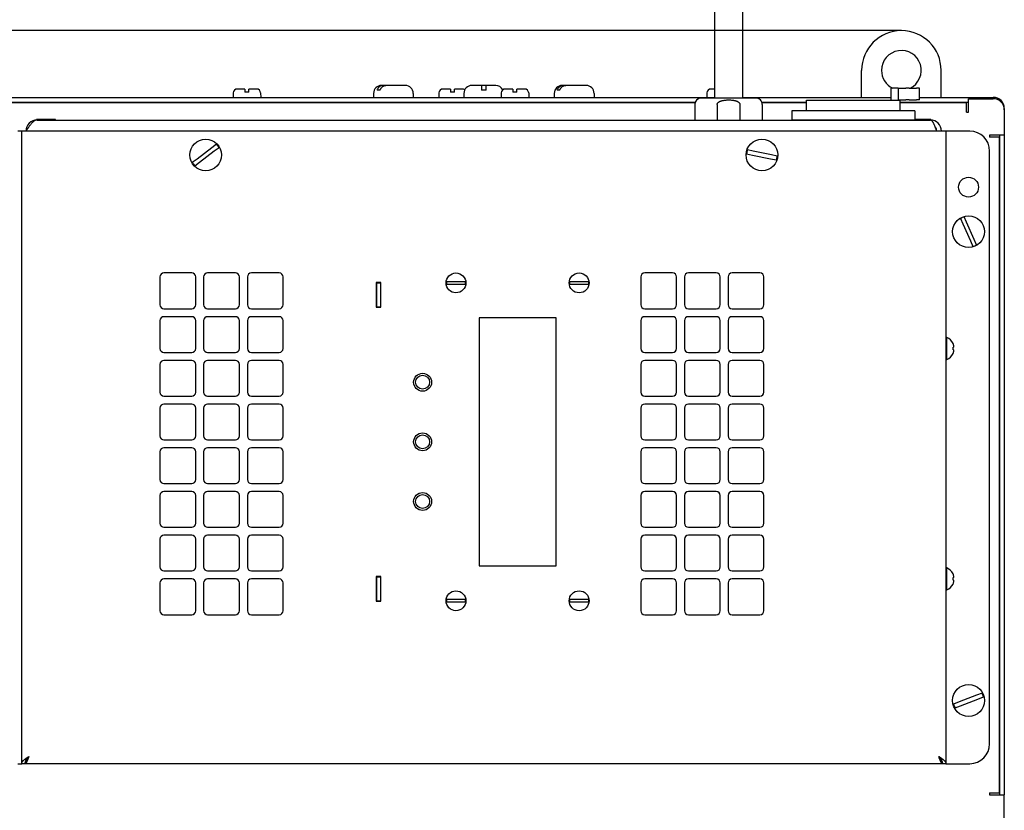
# Model space of a CAD drawing. Units: millimetres. Extents: x 0 to 420, y 0 to 297.
# Drawn here: x 149 to 198, y 209 to 249 of the extents above; entities that cross this region are included whole.
import ezdxf

# ---------------------------------------------------------------- set-up
doc = ezdxf.new("R2010")
doc.units = ezdxf.units.MM
doc.linetypes.add('K5LT_BASIC', pattern=[0])
doc.linetypes.add('K5LT_THIN', pattern=[0])
doc.layers.add('Системный слой', color=7, linetype='Continuous')
doc.styles.add('KDIMTEXTSTYLE', font='GOST_AU.SHX', dxfattribs={"width": 0.96, "oblique": 15, "height": 5})
doc.dimstyles.new('KDIMSTYLE (0.20)', dxfattribs={"dimtxt": 5, "dimasz": 1, "dimexe": 2, "dimexo": 0, "dimgap": 1, "dimtad": 1, "dimlfac": 5, "dimtxsty": 'KDIMTEXTSTYLE', "dimsah": 1, "dimcen": 0, "dimdle": 1, "dimadec": 0, "dimazin": 0, "dimtfac": 0.667, "dimtmove": 0, "dimatfit": 3, "dimfxl": 0, "dimtvp": 1, "dimtolj": 1, "dimtzin": 0, "dimarcsym": 0})

# ---------------------------------------------------------------- blocks, each defined once
blk = doc.blocks.new('U215')
at = {"layer": 'Системный слой', "color": 150, "linetype": 'K5LT_BASIC', "lineweight": 30}
for p, q in [((147.5, 244.709), (182.544, 244.709)), ((185.896, 244.709), (188.14, 244.709)), ((192.86, 244.709), (196.3, 244.709))]:
    blk.add_line(p, q, dxfattribs=at)
blk = doc.blocks.new('U216')
at = {"layer": 'Системный слой', "color": 150, "linetype": 'K5LT_BASIC', "lineweight": 30}
for p, q in [((146.26, 244.949), (183.52, 244.949)), ((184.92, 244.949), (192.385, 244.949)), ((193.83, 244.949), (197.54, 244.949))]:
    blk.add_line(p, q, dxfattribs=at)
blk = doc.blocks.new('U218')
at = {"layer": 'Системный слой', "color": 150, "linetype": 'K5LT_BASIC', "lineweight": 30}
for p, q in [((198.1, 244.389), (198.1, 244.319)), ((198.1, 243.039), (198.1, 209.839))]:
    blk.add_line(p, q, dxfattribs=at)
blk = doc.blocks.new('U219')
at = {"layer": 'Системный слой', "color": 150, "linetype": 'K5LT_BASIC', "lineweight": 30}
for p, q in [((148.893, 211.62), (148.898, 211.625)), ((148.898, 211.625), (148.902, 211.63)), ((148.902, 211.63), (148.903, 211.631)), ((148.902, 211.63), (148.902, 211.63)), ((148.903, 211.631), (148.904, 211.632)), ((148.904, 211.632), (148.907, 211.635)), ((148.907, 211.635), (148.912, 211.641)), ((148.912, 211.641), (148.916, 211.647)), ((148.916, 211.647), (148.917, 211.648)), ((148.916, 211.647), (148.916, 211.647)), ((148.917, 211.648), (148.918, 211.649)), ((148.918, 211.649), (148.921, 211.653)), ((148.921, 211.653), (148.926, 211.659)), ((148.926, 211.659), (148.93, 211.665)), ((148.93, 211.665), (148.931, 211.665)), ((148.931, 211.666), (148.932, 211.668)), ((148.931, 211.665), (148.931, 211.666)), ((148.932, 211.668), (148.935, 211.671)), ((148.935, 211.671), (148.94, 211.678)), ((148.94, 211.678), (148.944, 211.684)), ((148.944, 211.684), (148.945, 211.685)), ((148.945, 211.686), (148.947, 211.687)), ((148.945, 211.685), (148.945, 211.686)), ((148.947, 211.687), (148.949, 211.691)), ((148.949, 211.691), (148.954, 211.699)), ((148.954, 211.699), (148.964, 211.714)), ((148.964, 211.714), (148.985, 211.745)), ((148.985, 211.745), (149, 211.769)), ((148.86, 211.591), (148.874, 211.602)), ((148.874, 211.602), (148.875, 211.603)), ((148.874, 211.602), (148.874, 211.602)), ((148.875, 211.603), (148.876, 211.604)), ((148.876, 211.604), (148.879, 211.606)), ((148.879, 211.606), (148.884, 211.611)), ((148.884, 211.611), (148.888, 211.615)), ((148.888, 211.615), (148.889, 211.616)), ((148.888, 211.615), (148.888, 211.615)), ((148.889, 211.616), (148.89, 211.617)), ((148.89, 211.617), (148.893, 211.62))]:
    blk.add_line(p, q, dxfattribs=at)
blk = doc.blocks.new('U220')
at = {"layer": 'Системный слой', "color": 150, "linetype": 'K5LT_BASIC', "lineweight": 30}
for p, q in [((194.8, 211.769), (194.847, 211.697)), ((194.847, 211.697), (194.857, 211.684)), ((194.857, 211.684), (194.857, 211.683)), ((194.857, 211.683), (194.858, 211.682)), ((194.858, 211.682), (194.859, 211.681)), ((194.859, 211.681), (194.862, 211.677)), ((194.862, 211.677), (194.867, 211.67)), ((194.867, 211.67), (194.871, 211.664)), ((194.871, 211.664), (194.871, 211.664)), ((194.871, 211.664), (194.872, 211.663)), ((194.872, 211.663), (194.873, 211.661)), ((194.873, 211.661), (194.876, 211.658)), ((194.876, 211.658), (194.881, 211.652)), ((194.881, 211.652), (194.885, 211.646)), ((194.885, 211.646), (194.885, 211.646)), ((194.885, 211.646), (194.886, 211.645)), ((194.886, 211.645), (194.887, 211.644)), ((194.887, 211.644), (194.89, 211.641)), ((194.89, 211.641), (194.895, 211.635)), ((194.895, 211.635), (194.899, 211.63)), ((194.899, 211.63), (194.899, 211.629)), ((194.899, 211.629), (194.9, 211.629)), ((194.9, 211.629), (194.901, 211.627)), ((194.901, 211.627), (194.904, 211.624)), ((194.904, 211.624), (194.909, 211.619)), ((194.909, 211.619), (194.913, 211.615)), ((194.913, 211.615), (194.913, 211.614)), ((194.913, 211.614), (194.914, 211.614)), ((194.914, 211.614), (194.915, 211.613)), ((194.915, 211.613), (194.918, 211.61)), ((194.918, 211.61), (194.923, 211.606)), ((194.923, 211.606), (194.927, 211.602)), ((194.927, 211.602), (194.927, 211.601)), ((194.927, 211.601), (194.928, 211.601)), ((194.928, 211.601), (194.929, 211.6)), ((194.929, 211.6), (194.932, 211.598)), ((194.932, 211.598), (194.937, 211.594)), ((194.937, 211.594), (194.941, 211.591))]:
    blk.add_line(p, q, dxfattribs=at)
blk = doc.blocks.new('U221')
at = {"layer": 'Системный слой', "color": 150, "linetype": 'K5LT_BASIC', "lineweight": 30}
for p, q in [((194.92, 244.949), (194.92, 245.109)), ((194.92, 244.689), (194.92, 244.709))]:
    blk.add_line(p, q, dxfattribs=at)
blk = doc.blocks.new('U222')
at = {"layer": 'Системный слой', "color": 150, "linetype": 'K5LT_BASIC', "lineweight": 30}
for start, end in [(295.8419, 180), (180, 244.1581)]:
    blk.add_arc((192.92, 246.309), 1, start, end, dxfattribs=at)
blk = doc.blocks.new('U224')
at = {"layer": 'Системный слой', "color": 150, "linetype": 'K5LT_BASIC', "lineweight": 30}
for p, q in [((147.6, 244.689), (182.537, 244.689)), ((185.904, 244.689), (188.14, 244.689)), ((192.86, 244.689), (196.2, 244.689))]:
    blk.add_line(p, q, dxfattribs=at)
blk = doc.blocks.new('KDIMARROW_01')
at = {"layer": 'Системный слой'}
blk.add_hatch(color=0, dxfattribs=at).paths.add_polyline_path([(-5, -0.658), (0, 0), (-5, 0.658), (-4.5, 0)])
at = {"layer": 'Системный слой', "color": 0, "linetype": 'K5LT_THIN', "lineweight": 18}
for p, q in [((-4.5, 0), (-5, 0.658)), ((-5, 0.658), (0, 0)), ((0, 0), (-5, -0.658)), ((-5, -0.658), (-4.5, 0)), ((0, 0), (-1, 0))]:
    blk.add_line(p, q, dxfattribs=at)

msp = doc.modelspace()

# ---------------------------------------------------------------- linework, layer by layer
at = {"layer": 'Системный слой', "color": 150, "linetype": 'K5LT_BASIC', "lineweight": 30}
for p, q in [((183.5203, 249.4094), (183.5203, 244.9096)), ((184.9203, 249.4094), (184.9203, 244.9096)), ((190.9203, 245.1094), (190.9203, 246.3094)), ((194.9203, 245.1094), (194.9203, 246.3094)), ((159.8793, 245.3694), (159.4891, 245.3694)), ((159.8793, 245.3694), (159.8793, 245.2094)), ((160.4695, 245.3694), (160.0793, 245.3694)), ((160.0793, 245.2094), (160.0793, 245.3694)), ((166.8181, 245.5494), (166.7503, 245.5494)), ((167.7315, 245.5494), (166.8181, 245.5494)), ((167.9503, 245.5494), (166.9692, 245.5494)), ((170.2309, 245.3694), (169.8407, 245.3694)), ((170.2309, 245.3694), (170.2309, 245.2094)), ((170.8211, 245.3694), (170.4309, 245.3694)), ((170.4309, 245.2094), (170.4309, 245.3694)), ((171.3953, 245.5494), (171.3003, 245.5494)), ((171.7803, 245.5494), (171.3003, 245.5494)), ((172.1167, 245.5494), (171.3953, 245.5494)), ((172.3187, 245.5494), (171.6839, 245.5494)), ((171.7803, 245.5494), (171.7803, 245.3094)), ((172.0203, 245.3094), (172.0203, 245.5494)), ((172.5003, 245.5494), (172.0203, 245.5494)), ((172.1167, 245.5494), (172.1167, 245.5494)), ((172.5003, 245.5494), (172.3187, 245.5494)), ((173.3698, 245.3694), (172.9796, 245.3694)), ((173.3698, 245.3694), (173.3698, 245.2094)), ((173.96, 245.3694), (173.5698, 245.3694)), ((173.5698, 245.2094), (173.5698, 245.3694)), ((175.896, 245.5494), (175.8503, 245.5494)), ((176.8703, 245.5494), (175.896, 245.5494)), ((176.7862, 245.5494), (176.0304, 245.5494)), ((177.0503, 245.5494), (176.7862, 245.5494)), ((183.5203, 245.3694), (183.3311, 245.3694)), ((192.3851, 245.4094), (192.3851, 244.8094)), ((192.7503, 245.4094), (192.3851, 245.4094)), ((192.7503, 245.4094), (193.1503, 245.4094)), ((192.7503, 245.4094), (192.7503, 244.8294)), ((193.3136, 245.4094), (193.1503, 245.4094)), ((193.3136, 245.4094), (193.6844, 245.4094)), ((193.8303, 245.4094), (193.6844, 245.4094)), ((193.8303, 244.8294), (193.8303, 245.4094)), ((159.2893, 245.1782), (159.2793, 244.9494)), ((160.0793, 245.2094), (159.8793, 245.2094)), ((160.6693, 245.1782), (160.6793, 244.9494)), ((166.3503, 245.1494), (166.3503, 244.9494)), ((166.6807, 245.3094), (166.5296, 245.3094)), ((168.3503, 245.1494), (168.3503, 244.9494)), ((169.6409, 245.1782), (169.6309, 244.9494)), ((170.4309, 245.2094), (170.2309, 245.2094)), ((170.9003, 245.1494), (170.9003, 244.9494)), ((172.0203, 245.3094), (171.7803, 245.3094)), ((172.7797, 245.1782), (172.7698, 244.9494)), ((173.5698, 245.2094), (173.3698, 245.2094)), ((174.1598, 245.1782), (174.1698, 244.9494)), ((175.4503, 245.1494), (175.4503, 244.9494)), ((175.7227, 245.3094), (175.5884, 245.3094)), ((177.4503, 245.1494), (177.4503, 244.9494)), ((185.5979, 244.9096), (182.8428, 244.9096)), ((183.1313, 245.1782), (183.1213, 244.9494)), ((190.9203, 244.9494), (190.9203, 245.1094)), ((192.7503, 244.8294), (193.1503, 244.8294)), ((192.8068, 244.8294), (192.8068, 244.8094)), ((192.8603, 244.8094), (192.8603, 244.8294)), ((193.3136, 244.8294), (193.1503, 244.8294)), ((193.3136, 244.8294), (193.6844, 244.8294)), ((193.8303, 244.8294), (193.6844, 244.8294)), ((196.3003, 244.2094), (196.3003, 244.8794)), ((196.3003, 244.8794), (197.5403, 244.8794)), ((159.6293, 244.7094), (159.6293, 244.6894)), ((160.3293, 244.7094), (160.3293, 244.6894)), ((166.8503, 244.6894), (166.8503, 244.7094)), ((167.8503, 244.6894), (167.8503, 244.7094)), ((169.9809, 244.7094), (169.9809, 244.6894)), ((170.6809, 244.7094), (170.6809, 244.6894)), ((171.4003, 244.6894), (171.4003, 244.7094)), ((172.4003, 244.6894), (172.4003, 244.7094)), ((173.1198, 244.7094), (173.1198, 244.6894)), ((173.8198, 244.7094), (173.8198, 244.6894)), ((175.9503, 244.6894), (175.9503, 244.7094)), ((176.9503, 244.6894), (176.9503, 244.7094)), ((182.5203, 244.5879), (182.5203, 243.8094)), ((183.6459, 244.5879), (183.6459, 243.8094)), ((184.7948, 244.5879), (184.7948, 243.8094)), ((185.9203, 244.5879), (185.9203, 243.8094)), ((188.1403, 244.8094), (190.5003, 244.8094)), ((188.1403, 244.2694), (188.1403, 244.8094)), ((190.5003, 244.8094), (192.8603, 244.8094)), ((192.8603, 244.2694), (192.8603, 244.8094)), ((195.9203, 244.6894), (195.9203, 244.7094)), ((196.2003, 244.2094), (196.2003, 244.6894)), ((150.3503, 243.8394), (149.3903, 243.8394)), ((149.3903, 243.8394), (149.3903, 243.8086)), ((149.5216, 243.8094), (149.5216, 243.8394)), ((149.7167, 243.8094), (149.7167, 243.8394)), ((150.3503, 243.8094), (150.3503, 243.8394)), ((188.1003, 244.2694), (187.4003, 244.2694)), ((187.4003, 244.2694), (187.4003, 243.8094)), ((192.9003, 244.2694), (188.1003, 244.2694)), ((193.6003, 244.2694), (192.9003, 244.2694)), ((193.6003, 244.2694), (193.6003, 243.8094)), ((194.4103, 243.8394), (193.6003, 243.8394)), ((194.0839, 243.8094), (194.0839, 243.8394)), ((194.2791, 243.8094), (194.2791, 243.8394)), ((194.4103, 243.8086), (194.4103, 243.8394)), ((196.2003, 244.2094), (196.3003, 244.2094)), ((198.1003, 244.3194), (198.1003, 243.0394)), ((149.4203, 243.8094), (194.3803, 243.8094)), ((188.1003, 243.8094), (187.4003, 243.8094)), ((192.9003, 243.8094), (188.1003, 243.8094)), ((193.6003, 243.8094), (192.9003, 243.8094)), ((148.6403, 243.2494), (148.4403, 243.2494)), ((149.0003, 243.2494), (148.6403, 243.2494)), ((148.6403, 211.4094), (148.6403, 243.2494)), ((194.8003, 243.2494), (149.0003, 243.2494)), ((195.1603, 243.2494), (194.8003, 243.2494)), ((195.1603, 243.2494), (195.1603, 211.4094)), ((195.3603, 243.2494), (195.1603, 243.2494)), ((196.3603, 243.2494), (195.3603, 243.2494)), ((197.3603, 243.0394), (197.3603, 242.9394)), ((198.1003, 243.0394), (197.3603, 243.0394)), ((197.8403, 242.9394), (197.3603, 242.9394)), ((197.8403, 242.9394), (197.8403, 209.9394)), ((197.8603, 243.0394), (197.8603, 209.8394)), ((158.215, 242.4119), (157.4653, 241.8467)), ((158.4524, 242.5909), (158.215, 242.4119)), ((158.3354, 242.2522), (158.5728, 242.4312)), ((157.5857, 241.687), (158.3354, 242.2522)), ((185.1291, 242.1062), (185.4203, 242.0462)), ((185.4607, 242.2421), (185.1695, 242.3021)), ((185.4203, 242.0462), (186.34, 241.8568)), ((186.3803, 242.0527), (185.4607, 242.2421)), ((186.34, 241.8568), (186.6312, 241.7968)), ((186.6715, 241.9927), (186.3803, 242.0527)), ((197.3603, 212.4094), (197.3603, 242.2494)), ((157.4653, 241.8467), (157.2278, 241.6677)), ((157.3482, 241.508), (157.5857, 241.687)), ((196.2011, 238.6591), (196.0803, 238.9308)), ((195.8975, 238.8495), (196.0183, 238.5778)), ((196.0183, 238.5778), (196.3996, 237.7198)), ((196.5824, 237.801), (196.2011, 238.6591)), ((196.3996, 237.7198), (196.5204, 237.4481)), ((196.7031, 237.5293), (196.5824, 237.801)), ((155.6003, 235.9094), (155.6003, 234.5094)), ((157.2003, 236.1094), (155.8003, 236.1094)), ((157.4003, 234.5094), (157.4003, 235.9094)), ((157.8003, 235.9094), (157.8003, 234.5094)), ((159.4003, 236.1094), (158.0003, 236.1094)), ((159.6003, 234.5094), (159.6003, 235.9094)), ((160.0003, 235.9094), (160.0003, 234.5094)), ((161.6003, 236.1094), (160.2003, 236.1094)), ((161.8003, 234.5094), (161.8003, 235.9094)), ((179.8003, 235.9094), (179.8003, 234.5094)), ((181.4003, 236.1094), (180.0003, 236.1094)), ((181.6003, 234.5094), (181.6003, 235.9094)), ((182.0003, 235.9094), (182.0003, 234.5094)), ((183.6003, 236.1094), (182.2003, 236.1094)), ((183.8003, 234.5094), (183.8003, 235.9094)), ((184.2003, 235.9094), (184.2003, 234.5094)), ((185.8003, 236.1094), (184.4003, 236.1094)), ((186.0003, 234.5094), (186.0003, 235.9094)), ((166.7203, 235.6294), (166.4803, 235.6294)), ((166.4803, 235.6294), (166.4803, 234.3894)), ((166.5003, 235.6094), (166.5003, 234.4094)), ((166.5003, 235.6094), (166.7003, 235.6094)), ((166.7003, 235.6094), (166.7003, 234.4094)), ((166.7203, 234.3894), (166.7203, 235.6294)), ((170.2064, 235.6694), (170.0208, 235.6694)), ((170.0208, 235.5494), (170.2064, 235.5494)), ((170.7943, 235.6694), (170.2064, 235.6694)), ((170.2064, 235.5494), (170.7943, 235.5494)), ((170.9799, 235.6694), (170.7943, 235.6694)), ((170.7943, 235.5494), (170.9799, 235.5494)), ((176.4064, 235.6694), (176.2208, 235.6694)), ((176.2208, 235.5494), (176.4064, 235.5494)), ((176.9943, 235.6694), (176.4064, 235.6694)), ((176.4064, 235.5494), (176.9943, 235.5494)), ((177.1799, 235.6694), (176.9943, 235.6694)), ((176.9943, 235.5494), (177.1799, 235.5494)), ((155.8003, 234.3094), (157.2003, 234.3094)), ((158.0003, 234.3094), (159.4003, 234.3094)), ((160.2003, 234.3094), (161.6003, 234.3094)), ((166.4803, 234.3894), (166.7203, 234.3894)), ((166.5003, 234.4094), (166.5003, 234.3894)), ((166.5003, 234.4094), (166.7003, 234.4094)), ((166.7003, 234.4094), (166.7003, 234.3894)), ((180.0003, 234.3094), (181.4003, 234.3094)), ((182.2003, 234.3094), (183.6003, 234.3094)), ((184.4003, 234.3094), (185.8003, 234.3094)), ((155.6003, 233.7094), (155.6003, 232.3094)), ((157.2003, 233.9094), (155.8003, 233.9094)), ((157.4003, 232.3094), (157.4003, 233.7094)), ((157.8003, 233.7094), (157.8003, 232.3094)), ((159.4003, 233.9094), (158.0003, 233.9094)), ((159.6003, 232.3094), (159.6003, 233.7094)), ((160.0003, 233.7094), (160.0003, 232.3094)), ((161.6003, 233.9094), (160.2003, 233.9094)), ((161.8003, 232.3094), (161.8003, 233.7094)), ((175.5403, 233.8494), (171.6603, 233.8494)), ((171.6603, 233.8494), (171.6603, 221.3694)), ((175.5403, 221.3694), (175.5403, 233.8494)), ((179.8003, 233.7094), (179.8003, 232.3094)), ((181.4003, 233.9094), (180.0003, 233.9094)), ((181.6003, 232.3094), (181.6003, 233.7094)), ((182.0003, 233.7094), (182.0003, 232.3094)), ((183.6003, 233.9094), (182.2003, 233.9094)), ((183.8003, 232.3094), (183.8003, 233.7094)), ((184.2003, 233.7094), (184.2003, 232.3094)), ((185.8003, 233.9094), (184.4003, 233.9094)), ((186.0003, 232.3094), (186.0003, 233.7094)), ((195.2128, 232.8594), (195.1603, 232.8594)), ((195.2128, 231.7594), (195.2128, 232.8594)), ((195.5193, 232.5637), (195.5224, 232.5656)), ((155.8003, 232.1094), (157.2003, 232.1094)), ((158.0003, 232.1094), (159.4003, 232.1094)), ((160.2003, 232.1094), (161.6003, 232.1094)), ((180.0003, 232.1094), (181.4003, 232.1094)), ((182.2003, 232.1094), (183.6003, 232.1094)), ((184.4003, 232.1094), (185.8003, 232.1094)), ((195.5193, 232.3751), (195.5481, 232.3795)), ((195.5481, 232.2394), (195.5193, 232.2438)), ((195.5224, 232.0533), (195.5193, 232.0551)), ((155.6003, 231.5094), (155.6003, 230.1094)), ((157.2003, 231.7094), (155.8003, 231.7094)), ((157.4003, 230.1094), (157.4003, 231.5094)), ((157.8003, 231.5094), (157.8003, 230.1094)), ((159.4003, 231.7094), (158.0003, 231.7094)), ((159.6003, 230.1094), (159.6003, 231.5094)), ((160.0003, 231.5094), (160.0003, 230.1094)), ((161.6003, 231.7094), (160.2003, 231.7094)), ((161.8003, 230.1094), (161.8003, 231.5094)), ((179.8003, 231.5094), (179.8003, 230.1094)), ((181.4003, 231.7094), (180.0003, 231.7094)), ((181.6003, 230.1094), (181.6003, 231.5094)), ((182.0003, 231.5094), (182.0003, 230.1094)), ((183.6003, 231.7094), (182.2003, 231.7094)), ((183.8003, 230.1094), (183.8003, 231.5094)), ((184.2003, 231.5094), (184.2003, 230.1094)), ((185.8003, 231.7094), (184.4003, 231.7094)), ((186.0003, 230.1094), (186.0003, 231.5094)), ((195.2128, 231.7594), (195.1603, 231.7594)), ((155.8003, 229.9094), (157.2003, 229.9094)), ((157.2003, 229.5094), (155.8003, 229.5094)), ((158.0003, 229.9094), (159.4003, 229.9094)), ((159.4003, 229.5094), (158.0003, 229.5094)), ((160.2003, 229.9094), (161.6003, 229.9094)), ((161.6003, 229.5094), (160.2003, 229.5094)), ((180.0003, 229.9094), (181.4003, 229.9094)), ((181.4003, 229.5094), (180.0003, 229.5094)), ((182.2003, 229.9094), (183.6003, 229.9094)), ((183.6003, 229.5094), (182.2003, 229.5094)), ((184.4003, 229.9094), (185.8003, 229.9094)), ((185.8003, 229.5094), (184.4003, 229.5094)), ((155.6003, 229.3094), (155.6003, 227.9094)), ((157.4003, 227.9094), (157.4003, 229.3094)), ((157.8003, 229.3094), (157.8003, 227.9094)), ((159.6003, 227.9094), (159.6003, 229.3094)), ((160.0003, 229.3094), (160.0003, 227.9094)), ((161.8003, 227.9094), (161.8003, 229.3094)), ((179.8003, 229.3094), (179.8003, 227.9094)), ((181.6003, 227.9094), (181.6003, 229.3094)), ((182.0003, 229.3094), (182.0003, 227.9094)), ((183.8003, 227.9094), (183.8003, 229.3094)), ((184.2003, 229.3094), (184.2003, 227.9094)), ((186.0003, 227.9094), (186.0003, 229.3094)), ((155.8003, 227.7094), (157.2003, 227.7094)), ((158.0003, 227.7094), (159.4003, 227.7094)), ((160.2003, 227.7094), (161.6003, 227.7094)), ((180.0003, 227.7094), (181.4003, 227.7094)), ((182.2003, 227.7094), (183.6003, 227.7094)), ((184.4003, 227.7094), (185.8003, 227.7094)), ((155.6003, 227.1094), (155.6003, 225.7094)), ((157.2003, 227.3094), (155.8003, 227.3094)), ((157.4003, 225.7094), (157.4003, 227.1094)), ((157.8003, 227.1094), (157.8003, 225.7094)), ((159.4003, 227.3094), (158.0003, 227.3094)), ((159.6003, 225.7094), (159.6003, 227.1094)), ((160.0003, 227.1094), (160.0003, 225.7094)), ((161.6003, 227.3094), (160.2003, 227.3094)), ((161.8003, 225.7094), (161.8003, 227.1094)), ((179.8003, 227.1094), (179.8003, 225.7094)), ((181.4003, 227.3094), (180.0003, 227.3094)), ((181.6003, 225.7094), (181.6003, 227.1094)), ((182.0003, 227.1094), (182.0003, 225.7094)), ((183.6003, 227.3094), (182.2003, 227.3094)), ((183.8003, 225.7094), (183.8003, 227.1094)), ((184.2003, 227.1094), (184.2003, 225.7094)), ((185.8003, 227.3094), (184.4003, 227.3094)), ((186.0003, 225.7094), (186.0003, 227.1094)), ((155.8003, 225.5094), (157.2003, 225.5094)), ((158.0003, 225.5094), (159.4003, 225.5094)), ((160.2003, 225.5094), (161.6003, 225.5094)), ((180.0003, 225.5094), (181.4003, 225.5094)), ((182.2003, 225.5094), (183.6003, 225.5094)), ((184.4003, 225.5094), (185.8003, 225.5094)), ((157.2003, 225.1094), (155.8003, 225.1094)), ((159.4003, 225.1094), (158.0003, 225.1094)), ((161.6003, 225.1094), (160.2003, 225.1094)), ((181.4003, 225.1094), (180.0003, 225.1094)), ((183.6003, 225.1094), (182.2003, 225.1094)), ((185.8003, 225.1094), (184.4003, 225.1094)), ((155.6003, 224.9094), (155.6003, 223.5094)), ((157.4003, 223.5094), (157.4003, 224.9094)), ((157.8003, 224.9094), (157.8003, 223.5094)), ((159.6003, 223.5094), (159.6003, 224.9094)), ((160.0003, 224.9094), (160.0003, 223.5094)), ((161.8003, 223.5094), (161.8003, 224.9094)), ((179.8003, 224.9094), (179.8003, 223.5094)), ((181.6003, 223.5094), (181.6003, 224.9094)), ((182.0003, 224.9094), (182.0003, 223.5094)), ((183.8003, 223.5094), (183.8003, 224.9094)), ((184.2003, 224.9094), (184.2003, 223.5094)), ((186.0003, 223.5094), (186.0003, 224.9094)), ((155.8003, 223.3094), (157.2003, 223.3094)), ((158.0003, 223.3094), (159.4003, 223.3094)), ((160.2003, 223.3094), (161.6003, 223.3094)), ((180.0003, 223.3094), (181.4003, 223.3094)), ((182.2003, 223.3094), (183.6003, 223.3094)), ((184.4003, 223.3094), (185.8003, 223.3094)), ((155.6003, 222.7094), (155.6003, 221.3094)), ((157.2003, 222.9094), (155.8003, 222.9094)), ((157.4003, 221.3094), (157.4003, 222.7094)), ((157.8003, 222.7094), (157.8003, 221.3094)), ((159.4003, 222.9094), (158.0003, 222.9094)), ((159.6003, 221.3094), (159.6003, 222.7094)), ((160.0003, 222.7094), (160.0003, 221.3094)), ((161.6003, 222.9094), (160.2003, 222.9094)), ((161.8003, 221.3094), (161.8003, 222.7094)), ((179.8003, 222.7094), (179.8003, 221.3094)), ((181.4003, 222.9094), (180.0003, 222.9094)), ((181.6003, 221.3094), (181.6003, 222.7094)), ((182.0003, 222.7094), (182.0003, 221.3094)), ((183.6003, 222.9094), (182.2003, 222.9094)), ((183.8003, 221.3094), (183.8003, 222.7094)), ((184.2003, 222.7094), (184.2003, 221.3094)), ((185.8003, 222.9094), (184.4003, 222.9094)), ((186.0003, 221.3094), (186.0003, 222.7094)), ((155.8003, 221.1094), (157.2003, 221.1094)), ((158.0003, 221.1094), (159.4003, 221.1094)), ((160.2003, 221.1094), (161.6003, 221.1094)), ((171.6603, 221.3694), (175.5403, 221.3694)), ((180.0003, 221.1094), (181.4003, 221.1094)), ((182.2003, 221.1094), (183.6003, 221.1094)), ((184.4003, 221.1094), (185.8003, 221.1094)), ((195.2128, 221.2594), (195.1603, 221.2594)), ((195.2128, 220.1594), (195.2128, 221.2594)), ((157.2003, 220.7094), (155.8003, 220.7094)), ((159.4003, 220.7094), (158.0003, 220.7094)), ((161.6003, 220.7094), (160.2003, 220.7094)), ((166.7203, 220.8294), (166.4803, 220.8294)), ((166.4803, 220.8294), (166.4803, 219.5894)), ((166.5003, 220.8294), (166.5003, 220.8094)), ((166.5003, 220.8094), (166.7003, 220.8094)), ((166.5003, 220.8094), (166.5003, 219.6094)), ((166.7003, 220.8294), (166.7003, 220.8094)), ((166.7003, 220.8094), (166.7003, 219.6094)), ((166.7203, 219.5894), (166.7203, 220.8294)), ((181.4003, 220.7094), (180.0003, 220.7094)), ((183.6003, 220.7094), (182.2003, 220.7094)), ((185.8003, 220.7094), (184.4003, 220.7094)), ((195.5193, 220.9637), (195.5224, 220.9656)), ((195.5193, 220.7751), (195.5481, 220.7795)), ((195.5481, 220.6394), (195.5193, 220.6438)), ((155.6003, 220.5094), (155.6003, 219.1094)), ((157.4003, 219.1094), (157.4003, 220.5094)), ((157.8003, 220.5094), (157.8003, 219.1094)), ((159.6003, 219.1094), (159.6003, 220.5094)), ((160.0003, 220.5094), (160.0003, 219.1094)), ((161.8003, 219.1094), (161.8003, 220.5094)), ((179.8003, 220.5094), (179.8003, 219.1094)), ((181.6003, 219.1094), (181.6003, 220.5094)), ((182.0003, 220.5094), (182.0003, 219.1094)), ((183.8003, 219.1094), (183.8003, 220.5094)), ((184.2003, 220.5094), (184.2003, 219.1094)), ((186.0003, 219.1094), (186.0003, 220.5094)), ((195.2128, 220.1594), (195.1603, 220.1594)), ((195.5224, 220.4533), (195.5193, 220.4551)), ((166.4803, 219.5894), (166.7203, 219.5894)), ((166.5003, 219.6094), (166.7003, 219.6094)), ((170.2064, 219.6694), (170.0208, 219.6694)), ((170.7943, 219.6694), (170.2064, 219.6694)), ((170.9799, 219.6694), (170.7943, 219.6694)), ((176.4064, 219.6694), (176.2208, 219.6694)), ((176.9943, 219.6694), (176.4064, 219.6694)), ((177.1799, 219.6694), (176.9943, 219.6694)), ((170.0208, 219.5494), (170.2064, 219.5494)), ((170.2064, 219.5494), (170.7943, 219.5494)), ((170.7943, 219.5494), (170.9799, 219.5494)), ((176.2208, 219.5494), (176.4064, 219.5494)), ((176.4064, 219.5494), (176.9943, 219.5494)), ((176.9943, 219.5494), (177.1799, 219.5494)), ((155.8003, 218.9094), (157.2003, 218.9094)), ((158.0003, 218.9094), (159.4003, 218.9094)), ((160.2003, 218.9094), (161.6003, 218.9094)), ((180.0003, 218.9094), (181.4003, 218.9094)), ((182.2003, 218.9094), (183.6003, 218.9094)), ((184.4003, 218.9094), (185.8003, 218.9094)), ((196.7033, 214.8503), (195.8261, 214.5155)), ((195.8974, 214.3286), (196.7746, 214.6634)), ((196.9811, 214.9563), (196.7033, 214.8503)), ((196.7746, 214.6634), (197.0524, 214.7694)), ((195.8261, 214.5155), (195.5483, 214.4094)), ((195.6196, 214.2226), (195.8974, 214.3286)), ((148.4403, 211.4094), (148.6403, 211.4094)), ((148.8003, 211.4094), (148.6403, 211.4094)), ((148.8003, 211.4094), (148.8003, 211.4095)), ((195.0003, 211.4094), (148.8003, 211.4094)), ((195.0003, 211.4095), (195.0003, 211.4094)), ((195.1603, 211.4094), (195.0003, 211.4094)), ((195.1603, 211.4094), (195.3603, 211.4094)), ((195.3603, 211.4094), (196.3603, 211.4094)), ((197.3603, 209.9394), (197.3603, 209.8394)), ((197.3603, 209.9394), (197.8403, 209.9394)), ((197.3603, 209.8394), (198.1003, 209.8394)), ((198.1003, 208.1894), (198.1003, 209.8394))]:
    msp.add_line(p, q, dxfattribs=at)
at = {"layer": 'Системный слой', "color": 7, "linetype": 'K5LT_THIN', "lineweight": 18}
for p, q in [((159.7701, 244.7094), (159.7701, 244.6894)), ((160.1886, 244.7094), (160.1886, 244.6894)), ((166.9369, 244.6894), (166.9369, 244.7094)), ((167.7637, 244.6894), (167.7637, 244.7094)), ((170.1216, 244.7094), (170.1216, 244.6894)), ((170.5402, 244.7094), (170.5402, 244.6894)), ((171.4869, 244.6894), (171.4869, 244.7094)), ((172.3137, 244.6894), (172.3137, 244.7094)), ((173.2605, 244.7094), (173.2605, 244.6894)), ((173.679, 244.7094), (173.679, 244.6894)), ((176.0369, 244.6894), (176.0369, 244.7094)), ((176.8637, 244.6894), (176.8637, 244.7094))]:
    msp.add_line(p, q, dxfattribs=at)
at = {"layer": 'Системный слой', "color": 150, "linetype": 'K5LT_BASIC', "lineweight": 30}
for centre, radius in [((157.9003, 242.0494), 0.8), ((185.9003, 242.0494), 0.8), ((196.3003, 240.4294), 0.5), ((196.3003, 238.1894), 0.8), ((170.5003, 235.6094), 0.5), ((176.7003, 235.6094), 0.5), ((168.8203, 230.6094), 0.45), ((168.8203, 230.6094), 0.35), ((168.8203, 227.6094), 0.45), ((168.8203, 227.6094), 0.35), ((168.8203, 224.6094), 0.45), ((168.8203, 224.6094), 0.35), ((170.5003, 219.6094), 0.5), ((176.7003, 219.6094), 0.5), ((196.3003, 214.5894), 0.8)]:
    msp.add_circle(centre, radius, dxfattribs=at)
for centre, radius, start, end in [((192.9203, 246.3094), 2, 0, 180), ((159.4891, 245.1694), 0.2, 90, 177.5), ((160.4695, 245.1694), 0.2, 2.5, 90), ((166.7503, 245.1494), 0.4, 90, 180), ((167.9503, 245.1494), 0.4, 0, 90), ((169.8407, 245.1694), 0.2, 90, 177.5), ((170.8211, 245.1694), 0.2, 52.60577, 90), ((171.3003, 245.1494), 0.4, 90, 180), ((171.3003, 245.1494), 0.4, 90, 180), ((172.5003, 245.1494), 0.4, 26.56661, 90), ((172.5003, 245.1494), 0.4, 26.56661, 90), ((172.9796, 245.1694), 0.2, 90, 177.5), ((173.96, 245.1694), 0.2, 2.5, 90), ((175.8503, 245.1494), 0.4, 90, 180), ((177.0503, 245.1494), 0.4, 0, 90), ((183.3311, 245.1694), 0.2, 90, 177.5), ((182.8428, 244.5872), 0.3225, 90, 179.86579), ((185.5979, 244.5872), 0.3225, 0.13421, 92.04774), ((197.5403, 244.3894), 0.56, 0, 90), ((197.5403, 244.3194), 0.56, 0, 90), ((149.4203, 243.2494), 0.56, 90, 180), ((194.3803, 243.2494), 0.56, 0, 90), ((194.3803, 243.2494), 0.32, 0, 40.89615), ((196.3603, 242.2494), 1, 0, 90), ((157.9003, 242.0494), 0.7733, 29.58073, 44.44115), ((185.9003, 242.0494), 0.7733, 160.93218, 175.7926), ((185.9003, 242.0494), 0.7733, 340.93218, 355.7926), ((157.9003, 242.0494), 0.7733, 209.58073, 224.44115), ((196.3003, 238.1894), 0.7733, 106.5317, 121.39212), ((196.3003, 238.1894), 0.7733, 286.5317, 301.39212), ((155.8003, 235.9094), 0.2, 90, 180), ((157.2003, 235.9094), 0.2, 0, 90), ((158.0003, 235.9094), 0.2, 90, 180), ((159.4003, 235.9094), 0.2, 0, 90), ((160.2003, 235.9094), 0.2, 90, 180), ((161.6003, 235.9094), 0.2, 0, 90), ((180.0003, 235.9094), 0.2, 90, 180), ((181.4003, 235.9094), 0.2, 0, 90), ((182.2003, 235.9094), 0.2, 90, 180), ((183.6003, 235.9094), 0.2, 0, 90), ((184.4003, 235.9094), 0.2, 90, 180), ((185.8003, 235.9094), 0.2, 0, 90), ((170.5003, 235.6094), 0.4833, 172.86858, 187.13142), ((170.5003, 235.6094), 0.4833, 352.86858, 7.13142), ((176.7003, 235.6094), 0.4833, 172.86858, 187.13142), ((176.7003, 235.6094), 0.4833, 352.86858, 7.13142), ((155.8003, 234.5094), 0.2, 180, 270), ((157.2003, 234.5094), 0.2, 270, 0), ((158.0003, 234.5094), 0.2, 180, 270), ((159.4003, 234.5094), 0.2, 270, 0), ((160.2003, 234.5094), 0.2, 180, 270), ((161.6003, 234.5094), 0.2, 270, 0), ((180.0003, 234.5094), 0.2, 180, 270), ((181.4003, 234.5094), 0.2, 270, 0), ((182.2003, 234.5094), 0.2, 180, 270), ((183.6003, 234.5094), 0.2, 270, 0), ((184.4003, 234.5094), 0.2, 180, 270), ((185.8003, 234.5094), 0.2, 270, 0), ((155.8003, 233.7094), 0.2, 90, 180), ((157.2003, 233.7094), 0.2, 0, 90), ((158.0003, 233.7094), 0.2, 90, 180), ((159.4003, 233.7094), 0.2, 0, 90), ((160.2003, 233.7094), 0.2, 90, 180), ((161.6003, 233.7094), 0.2, 0, 90), ((180.0003, 233.7094), 0.2, 90, 180), ((181.4003, 233.7094), 0.2, 0, 90), ((182.2003, 233.7094), 0.2, 90, 180), ((183.6003, 233.7094), 0.2, 0, 90), ((184.4003, 233.7094), 0.2, 90, 180), ((185.8003, 233.7094), 0.2, 0, 90), ((194.985, 232.3094), 0.5953, 25.48579, 67.50025), ((155.8003, 232.3094), 0.2, 180, 270), ((157.2003, 232.3094), 0.2, 270, 0), ((158.0003, 232.3094), 0.2, 180, 270), ((159.4003, 232.3094), 0.2, 270, 0), ((160.2003, 232.3094), 0.2, 180, 270), ((161.6003, 232.3094), 0.2, 270, 0), ((180.0003, 232.3094), 0.2, 180, 270), ((181.4003, 232.3094), 0.2, 270, 0), ((182.2003, 232.3094), 0.2, 180, 270), ((183.6003, 232.3094), 0.2, 270, 0), ((184.4003, 232.3094), 0.2, 180, 270), ((185.8003, 232.3094), 0.2, 270, 0), ((194.985, 232.3094), 0.5953, 292.49975, 334.51418), ((155.8003, 231.5094), 0.2, 90, 180), ((157.2003, 231.5094), 0.2, 0, 90), ((158.0003, 231.5094), 0.2, 90, 180), ((159.4003, 231.5094), 0.2, 0, 90), ((160.2003, 231.5094), 0.2, 90, 180), ((161.6003, 231.5094), 0.2, 0, 90), ((180.0003, 231.5094), 0.2, 90, 180), ((181.4003, 231.5094), 0.2, 0, 90), ((182.2003, 231.5094), 0.2, 90, 180), ((183.6003, 231.5094), 0.2, 0, 90), ((184.4003, 231.5094), 0.2, 90, 180), ((185.8003, 231.5094), 0.2, 0, 90), ((155.8003, 230.1094), 0.2, 180, 270), ((157.2003, 230.1094), 0.2, 270, 0), ((158.0003, 230.1094), 0.2, 180, 270), ((159.4003, 230.1094), 0.2, 270, 0), ((160.2003, 230.1094), 0.2, 180, 270), ((161.6003, 230.1094), 0.2, 270, 0), ((180.0003, 230.1094), 0.2, 180, 270), ((181.4003, 230.1094), 0.2, 270, 0), ((182.2003, 230.1094), 0.2, 180, 270), ((183.6003, 230.1094), 0.2, 270, 0), ((184.4003, 230.1094), 0.2, 180, 270), ((185.8003, 230.1094), 0.2, 270, 0), ((155.8003, 229.3094), 0.2, 90, 180), ((157.2003, 229.3094), 0.2, 0, 90), ((158.0003, 229.3094), 0.2, 90, 180), ((159.4003, 229.3094), 0.2, 0, 90), ((160.2003, 229.3094), 0.2, 90, 180), ((161.6003, 229.3094), 0.2, 0, 90), ((180.0003, 229.3094), 0.2, 90, 180), ((181.4003, 229.3094), 0.2, 0, 90), ((182.2003, 229.3094), 0.2, 90, 180), ((183.6003, 229.3094), 0.2, 0, 90), ((184.4003, 229.3094), 0.2, 90, 180), ((185.8003, 229.3094), 0.2, 0, 90), ((155.8003, 227.9094), 0.2, 180, 270), ((157.2003, 227.9094), 0.2, 270, 0), ((158.0003, 227.9094), 0.2, 180, 270), ((159.4003, 227.9094), 0.2, 270, 0), ((160.2003, 227.9094), 0.2, 180, 270), ((161.6003, 227.9094), 0.2, 270, 0), ((180.0003, 227.9094), 0.2, 180, 270), ((181.4003, 227.9094), 0.2, 270, 0), ((182.2003, 227.9094), 0.2, 180, 270), ((183.6003, 227.9094), 0.2, 270, 0), ((184.4003, 227.9094), 0.2, 180, 270), ((185.8003, 227.9094), 0.2, 270, 0), ((155.8003, 227.1094), 0.2, 90, 180), ((157.2003, 227.1094), 0.2, 0, 90), ((158.0003, 227.1094), 0.2, 90, 180), ((159.4003, 227.1094), 0.2, 0, 90), ((160.2003, 227.1094), 0.2, 90, 180), ((161.6003, 227.1094), 0.2, 0, 90), ((180.0003, 227.1094), 0.2, 90, 180), ((181.4003, 227.1094), 0.2, 0, 90), ((182.2003, 227.1094), 0.2, 90, 180), ((183.6003, 227.1094), 0.2, 0, 90), ((184.4003, 227.1094), 0.2, 90, 180), ((185.8003, 227.1094), 0.2, 0, 90), ((155.8003, 225.7094), 0.2, 180, 270), ((157.2003, 225.7094), 0.2, 270, 0), ((158.0003, 225.7094), 0.2, 180, 270), ((159.4003, 225.7094), 0.2, 270, 0), ((160.2003, 225.7094), 0.2, 180, 270), ((161.6003, 225.7094), 0.2, 270, 0), ((180.0003, 225.7094), 0.2, 180, 270), ((181.4003, 225.7094), 0.2, 270, 0), ((182.2003, 225.7094), 0.2, 180, 270), ((183.6003, 225.7094), 0.2, 270, 0), ((184.4003, 225.7094), 0.2, 180, 270), ((185.8003, 225.7094), 0.2, 270, 0), ((155.8003, 224.9094), 0.2, 90, 180), ((157.2003, 224.9094), 0.2, 0, 90), ((158.0003, 224.9094), 0.2, 90, 180), ((159.4003, 224.9094), 0.2, 0, 90), ((160.2003, 224.9094), 0.2, 90, 180), ((161.6003, 224.9094), 0.2, 0, 90), ((180.0003, 224.9094), 0.2, 90, 180), ((181.4003, 224.9094), 0.2, 0, 90), ((182.2003, 224.9094), 0.2, 90, 180), ((183.6003, 224.9094), 0.2, 0, 90), ((184.4003, 224.9094), 0.2, 90, 180), ((185.8003, 224.9094), 0.2, 0, 90), ((155.8003, 223.5094), 0.2, 180, 270), ((157.2003, 223.5094), 0.2, 270, 0), ((158.0003, 223.5094), 0.2, 180, 270), ((159.4003, 223.5094), 0.2, 270, 0), ((160.2003, 223.5094), 0.2, 180, 270), ((161.6003, 223.5094), 0.2, 270, 0), ((180.0003, 223.5094), 0.2, 180, 270), ((181.4003, 223.5094), 0.2, 270, 0), ((182.2003, 223.5094), 0.2, 180, 270), ((183.6003, 223.5094), 0.2, 270, 0), ((184.4003, 223.5094), 0.2, 180, 270), ((185.8003, 223.5094), 0.2, 270, 0), ((155.8003, 222.7094), 0.2, 90, 180), ((157.2003, 222.7094), 0.2, 0, 90), ((158.0003, 222.7094), 0.2, 90, 180), ((159.4003, 222.7094), 0.2, 0, 90), ((160.2003, 222.7094), 0.2, 90, 180), ((161.6003, 222.7094), 0.2, 0, 90), ((180.0003, 222.7094), 0.2, 90, 180), ((181.4003, 222.7094), 0.2, 0, 90), ((182.2003, 222.7094), 0.2, 90, 180), ((183.6003, 222.7094), 0.2, 0, 90), ((184.4003, 222.7094), 0.2, 90, 180), ((185.8003, 222.7094), 0.2, 0, 90), ((155.8003, 221.3094), 0.2, 180, 270), ((157.2003, 221.3094), 0.2, 270, 0), ((158.0003, 221.3094), 0.2, 180, 270), ((159.4003, 221.3094), 0.2, 270, 0), ((160.2003, 221.3094), 0.2, 180, 270), ((161.6003, 221.3094), 0.2, 270, 0), ((180.0003, 221.3094), 0.2, 180, 270), ((181.4003, 221.3094), 0.2, 270, 0), ((182.2003, 221.3094), 0.2, 180, 270), ((183.6003, 221.3094), 0.2, 270, 0), ((184.4003, 221.3094), 0.2, 180, 270), ((185.8003, 221.3094), 0.2, 270, 0), ((194.985, 220.7094), 0.5953, 25.48579, 67.50025), ((155.8003, 220.5094), 0.2, 90, 180), ((157.2003, 220.5094), 0.2, 0, 90), ((158.0003, 220.5094), 0.2, 90, 180), ((159.4003, 220.5094), 0.2, 0, 90), ((160.2003, 220.5094), 0.2, 90, 180), ((161.6003, 220.5094), 0.2, 0, 90), ((180.0003, 220.5094), 0.2, 90, 180), ((181.4003, 220.5094), 0.2, 0, 90), ((182.2003, 220.5094), 0.2, 90, 180), ((183.6003, 220.5094), 0.2, 0, 90), ((184.4003, 220.5094), 0.2, 90, 180), ((185.8003, 220.5094), 0.2, 0, 90), ((194.985, 220.7094), 0.5953, 292.49975, 334.51418), ((170.5003, 219.6094), 0.4833, 172.86858, 187.13142), ((170.5003, 219.6094), 0.4833, 352.86858, 7.13142), ((176.7003, 219.6094), 0.4833, 172.86858, 187.13142), ((176.7003, 219.6094), 0.4833, 352.86858, 7.13142), ((155.8003, 219.1094), 0.2, 180, 270), ((157.2003, 219.1094), 0.2, 270, 0), ((158.0003, 219.1094), 0.2, 180, 270), ((159.4003, 219.1094), 0.2, 270, 0), ((160.2003, 219.1094), 0.2, 180, 270), ((161.6003, 219.1094), 0.2, 270, 0), ((180.0003, 219.1094), 0.2, 180, 270), ((181.4003, 219.1094), 0.2, 270, 0), ((182.2003, 219.1094), 0.2, 180, 270), ((183.6003, 219.1094), 0.2, 270, 0), ((184.4003, 219.1094), 0.2, 180, 270), ((185.8003, 219.1094), 0.2, 270, 0), ((196.3003, 214.5894), 0.7733, 13.46125, 28.32167), ((196.3003, 214.5894), 0.7733, 193.46125, 208.32167), ((196.3603, 212.4094), 1, 270, 0)]:
    msp.add_arc(centre, radius, start, end, dxfattribs=at)
for centre, major_axis, ratio, start_param, end_param in [((194.9874, 232.3094), (0, 0.5951), 0.9885034, 5.0199192, 5.1539125), ((194.9874, 232.3094), (0, 0.5951), 0.9885034, 5.0199192, 5.1539125), ((194.9914, 232.3026), (0.4349, 0.4057), 0.9324251, 5.6806676, 5.829488), ((194.9914, 232.3026), (0.4349, 0.4057), 0.9324251, 5.6806676, 5.829488), ((195.0123, 232.3094), (0, 0.5929), 0.8603641, 4.6014195, 4.8233585), ((195.0123, 232.3094), (0, 0.5929), 0.8603641, 4.6014195, 4.8233585), ((194.9874, 232.3094), (0, 0.5951), 0.9885034, 4.2708654, 4.4048588), ((194.9874, 232.3094), (0, 0.5951), 0.9885034, 4.2708654, 4.4048588), ((194.9914, 232.2853), (0.575, 0.152), 0.2642147, -0.3320324, -0.1832119), ((194.9914, 232.2853), (0.575, 0.152), 0.2642147, -0.3320324, -0.1832119), ((194.9914, 232.3336), (0.575, -0.152), 0.2642147, 0.1832119, 0.3320324), ((194.9914, 232.3336), (0.575, -0.152), 0.2642147, 0.1832119, 0.3320324), ((194.9914, 232.3163), (0.4349, -0.4057), 0.9324251, 0.4536973, 0.6025177), ((194.9914, 232.3163), (0.4349, -0.4057), 0.9324251, 0.4536973, 0.6025177), ((194.9874, 220.7094), (0, 0.5951), 0.9885034, 5.0199192, 5.1539125), ((194.9874, 220.7094), (0, 0.5951), 0.9885034, 5.0199192, 5.1539125), ((195.0123, 220.7094), (0, 0.5929), 0.8603641, 4.6014195, 4.8233585), ((195.0123, 220.7094), (0, 0.5929), 0.8603641, 4.6014195, 4.8233585), ((194.9914, 220.7026), (0.4349, 0.4057), 0.9324251, 5.6806676, 5.829488), ((194.9914, 220.7026), (0.4349, 0.4057), 0.9324251, 5.6806676, 5.829488), ((194.9914, 220.6853), (0.575, 0.152), 0.2642147, -0.3320324, -0.1832119), ((194.9914, 220.6853), (0.575, 0.152), 0.2642147, -0.3320324, -0.1832119), ((194.9914, 220.7336), (0.575, -0.152), 0.2642147, 0.1832119, 0.3320324), ((194.9914, 220.7336), (0.575, -0.152), 0.2642147, 0.1832119, 0.3320324), ((194.9914, 220.7163), (0.4349, -0.4057), 0.9324251, 0.4536973, 0.6025177), ((194.9914, 220.7163), (0.4349, -0.4057), 0.9324251, 0.4536973, 0.6025177), ((194.9874, 220.7094), (0, 0.5951), 0.9885034, 4.2708654, 4.4048588), ((194.9874, 220.7094), (0, 0.5951), 0.9885034, 4.2708654, 4.4048588)]:
    msp.add_ellipse(centre, major_axis=major_axis, ratio=ratio, start_param=start_param, end_param=end_param, dxfattribs=at)
for points, knots in [([(166.8181, 245.5494), (166.7999, 245.5494), (166.7724, 245.5464), (166.7353, 245.5361), (166.704, 245.5234), (166.6707, 245.5044), (166.6373, 245.4785), (166.6066, 245.4475), (166.5785, 245.4109), (166.5516, 245.3654), (166.5366, 245.3299), (166.5296, 245.3094)], [0, 0, 0, 0, 1.7983531, 2.7266805, 3.7546535, 5.0424249, 6.3287056, 7.6137594, 8.8972839, 10.2814696, 12, 12, 12, 12]), ([(166.6807, 245.3094), (166.6873, 245.3288), (166.6991, 245.3568), (166.7189, 245.3931), (166.7389, 245.4237), (166.7664, 245.4572), (166.7989, 245.4875), (166.8306, 245.5096), (166.8627, 245.5269), (166.8958, 245.5396), (166.9331, 245.5477), (166.9571, 245.5494), (166.9692, 245.5494)], [0, 0, 0, 0, 1.7596403, 2.6500443, 3.6991182, 5.0841286, 6.7031234, 7.9956916, 8.9471741, 10.4325156, 11.7013696, 13, 13, 13, 13]), ([(175.896, 245.5494), (175.8767, 245.5494), (175.8473, 245.5464), (175.8077, 245.5361), (175.7744, 245.5234), (175.7389, 245.5044), (175.7032, 245.4785), (175.6705, 245.4475), (175.6405, 245.4109), (175.6119, 245.3654), (175.5958, 245.3299), (175.5884, 245.3094)], [0, 0, 0, 0, 1.7983531, 2.7266805, 3.7546535, 5.0424249, 6.3287056, 7.6137594, 8.8972839, 10.2814696, 12, 12, 12, 12]), ([(175.7227, 245.3094), (175.7298, 245.3288), (175.7423, 245.3568), (175.7635, 245.3931), (175.7848, 245.4237), (175.814, 245.4572), (175.8487, 245.4875), (175.8826, 245.5096), (175.9168, 245.5269), (175.9522, 245.5396), (175.9919, 245.5477), (176.0175, 245.5494), (176.0304, 245.5494)], [0, 0, 0, 0, 1.7596403, 2.6500443, 3.6991182, 5.0841286, 6.7031234, 7.9956916, 8.9471741, 10.4325156, 11.7013696, 13, 13, 13, 13]), ([(183.6459, 244.5879), (183.6459, 244.5962), (183.6476, 244.6101), (183.6544, 244.6318), (183.6641, 244.6506), (183.6776, 244.6693), (183.6922, 244.6852), (183.7095, 244.7006), (183.7293, 244.7153), (183.7536, 244.7304), (183.7809, 244.7445), (183.8132, 244.7585), (183.8525, 244.7726), (183.8967, 244.7852), (183.9454, 244.7962), (183.9928, 244.8045), (184.046, 244.8116), (184.0978, 244.8164), (184.1596, 244.8199), (184.2223, 244.8211), (184.2936, 244.8195), (184.3544, 244.8156), (184.4028, 244.8104), (184.4459, 244.8047), (184.485, 244.7981), (184.529, 244.7887), (184.5654, 244.7793), (184.6057, 244.7667), (184.6442, 244.7518), (184.6765, 244.7361), (184.7039, 244.7202), (184.7266, 244.7045), (184.7507, 244.6834), (184.7663, 244.6654), (184.779, 244.6459), (184.7862, 244.6314), (184.7912, 244.6158), (184.794, 244.6024), (184.7947, 244.5933), (184.7948, 244.5879)], [0, 0, 0, 0, 0.7410546, 1.2534786, 2.0424707, 2.6269361, 3.3315142, 3.9736905, 4.7114262, 5.5451854, 6.5568222, 7.468444, 8.7146926, 10.3119479, 11.6015468, 13.2050093, 14.6435796, 16.4291738, 17.8913892, 20.2189692, 22.06739, 24.3087337, 25.699842, 26.4485377, 28.2212178, 29.2616593, 30.5033486, 31.6069487, 33.0595512, 34.2102378, 34.8407722, 35.9123395, 36.6819239, 37.728397, 38.0404263, 38.7767529, 39.1805301, 39.5136001, 40, 40, 40, 40])]:
    msp.add_open_spline(points, degree=3, knots=knots, dxfattribs=at)
for points in [[(149.4203, 243.8094), (149.407, 243.8094), (149.3803, 243.8071), (149.3403, 243.7965), (149.3003, 243.7791), (149.2603, 243.755), (149.2203, 243.7246), (149.1803, 243.6882), (149.1403, 243.6463), (149.1003, 243.5993), (149.0603, 243.548), (149.0203, 243.4929), (148.9803, 243.4348), (148.9403, 243.3743), (148.9003, 243.3123), (148.8737, 243.2704), (148.8603, 243.2494)], [(194.7003, 243.2494), (194.6927, 243.2704), (194.6775, 243.3123), (194.6546, 243.3743), (194.6318, 243.4348), (194.6089, 243.4929), (194.586, 243.548), (194.5632, 243.5993), (194.5403, 243.6463), (194.5175, 243.6882), (194.4946, 243.7246), (194.4718, 243.755), (194.4489, 243.7791), (194.426, 243.7965), (194.4032, 243.8071), (194.388, 243.8094), (194.3803, 243.8094)], [(148.6403, 211.4094), (148.6403, 211.418), (148.6418, 211.4352), (148.6486, 211.4609), (148.6598, 211.4866), (148.6753, 211.5123), (148.6949, 211.538), (148.7183, 211.5637), (148.7452, 211.5894), (148.7754, 211.6152), (148.8084, 211.6409), (148.8438, 211.6666), (148.8812, 211.6923), (148.9201, 211.718), (148.9599, 211.7437), (148.9869, 211.7609), (149.0003, 211.7694)], [(149.0003, 211.7694), (148.9929, 211.7609), (148.9779, 211.7437), (148.9557, 211.718), (148.9341, 211.6923), (148.9134, 211.6666), (148.8937, 211.6409), (148.8754, 211.6152), (148.8586, 211.5894), (148.8436, 211.5637), (148.8306, 211.538), (148.8198, 211.5123), (148.8112, 211.4866), (148.8049, 211.4609), (148.8012, 211.4352), (148.8003, 211.418), (148.8003, 211.4094)], [(149.0003, 211.7694), (148.9956, 211.756), (148.986, 211.729), (148.9718, 211.6892), (148.9575, 211.6503), (148.9432, 211.6129), (148.9289, 211.5775), (148.9146, 211.5445), (148.9003, 211.5143), (148.886, 211.4874), (148.8718, 211.464), (148.8575, 211.4444), (148.8432, 211.4289), (148.8289, 211.4177), (148.8146, 211.411), (148.8051, 211.4094), (148.8003, 211.4094)], [(195.0003, 211.4094), (194.9956, 211.4094), (194.986, 211.411), (194.9718, 211.4177), (194.9575, 211.4289), (194.9432, 211.4444), (194.9289, 211.464), (194.9146, 211.4874), (194.9003, 211.5143), (194.886, 211.5445), (194.8718, 211.5775), (194.8575, 211.6129), (194.8432, 211.6503), (194.8289, 211.6892), (194.8146, 211.729), (194.8051, 211.756), (194.8003, 211.7694)], [(194.8003, 211.7694), (194.8138, 211.7609), (194.8407, 211.7437), (194.8806, 211.718), (194.9195, 211.6923), (194.9569, 211.6666), (194.9923, 211.6409), (195.0253, 211.6152), (195.0554, 211.5894), (195.0824, 211.5637), (195.1058, 211.538), (195.1254, 211.5123), (195.1408, 211.4866), (195.152, 211.4609), (195.1588, 211.4352), (195.1603, 211.418), (195.1603, 211.4094)], [(195.0003, 211.4094), (195.0003, 211.418), (194.9995, 211.4352), (194.9957, 211.4609), (194.9895, 211.4866), (194.9809, 211.5123), (194.97, 211.538), (194.957, 211.5637), (194.9421, 211.5894), (194.9253, 211.6152), (194.907, 211.6409), (194.8873, 211.6666), (194.8665, 211.6923), (194.8449, 211.718), (194.8228, 211.7437), (194.8078, 211.7609), (194.8003, 211.7694)]]:
    msp.add_open_spline(points, degree=3, dxfattribs=at)

# ---------------------------------------------------------------- block references
at = {"layer": 'Системный слой'}
for name in ['U222', 'U216', 'U221', 'U215', 'U224', 'U218', 'U219', 'U220']:
    msp.add_blockref(name, (0, 0), dxfattribs=at)

# ---------------------------------------------------------------- dimensions: what is measured, and where the dimension line sits
at = {"layer": 'Системный слой', "color": 7}
msp.add_linear_dim(base=(125.9436, 193.3294), p1=(192.9203, 248.3094), p2=(148.7403, 193.3294), angle=90, location=(125.9436, 220.8194), dimstyle='KDIMSTYLE (0.20)', override={"dimexo": 0, "dimpost": '\\H5.0;\\W0.965;\\Q0;<>', "dimblk1": 'KDIMARROW_01', "dimblk2": 'KDIMARROW_01', "dimse1": 0, "dimse2": 0, "dimclrt": 7, "dimtolj": 1}, dxfattribs=at).render()

doc.saveas('drawing.dxf')
